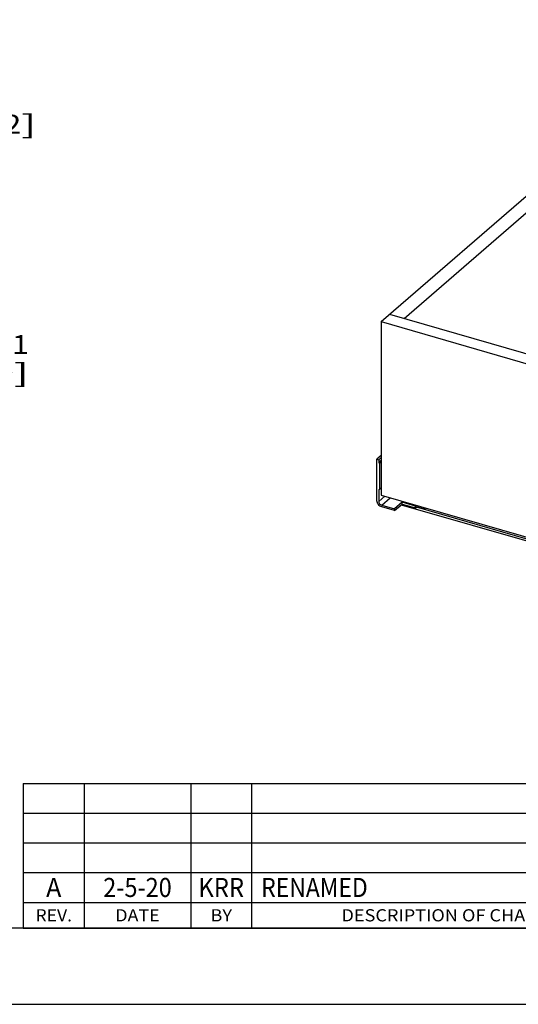
# Model space of a CAD drawing. Units: inches. Extents: x 0 to 17, y 0 to 11.
# Drawn here: x 7.4 to 10.7, y 0 to 6.5 of the extents above; entities that cross this region are included whole.
import ezdxf
from ezdxf.enums import TextEntityAlignment as Align

# ---------------------------------------------------------------- set-up
doc = ezdxf.new("R2010")
doc.units = ezdxf.units.IN
doc.header["$LTSCALE"] = 0.935
doc.header["$MEASUREMENT"] = 0
doc.layers.get('0').update_dxf_attribs({"linetype": 'CONTINUOUS'})
doc.styles.get("Standard").update_dxf_attribs({"font": 'bluprnt.ttf'})
doc.styles.add('TEXTSTYLE_8', font='cgomg.ttf')
doc.styles.add('TEXTSTYLE_9', font='bluprnt.ttf')
doc.dimstyles.new('DIMSTYLE_1', dxfattribs={"dimtxt": 0.125, "dimasz": 0.1875, "dimexe": 0.125, "dimexo": 0.0625, "dimgap": 0.0625, "dimtad": 0, "dimtih": 1, "dimtoh": 1, "dimlfac": 5.319149, "dimzin": 4, "dimdsep": 46, "dimtxsty": 'Standard', "dimblk": 'CLOSED', "dimblk1": 'CLOSED', "dimblk2": 'CLOSED', "dimcen": 0.09, "dimadec": 3, "dimazin": 1, "dimtfac": 1, "dimtdec": 3, "dimtofl": 0, "dimtmove": 0, "dimatfit": 3, "dimldrblk": 'CLOSED', "dimfxl": 0, "dimtolj": 1, "dimtzin": 4, "dimarcsym": 0})

# ---------------------------------------------------------------- blocks, each defined once
blk = doc.blocks.new('_CLOSED')
at = {"color": 0, "linetype": 'ByBlock'}
for p, q in [((0, 0), (-1, 0.167)), ((-1, 0.167), (-1, -0.167)), ((-1, -0.167), (0, 0)), ((-1, 0), (0, 0))]:
    blk.add_line(p, q, dxfattribs=at)
blk = doc.blocks.new('*D6')
at = {"color": 7, "linetype": 'Continuous'}
for p, q in [((5.9441, 5.6508), (7.3618, 5.6508)), ((7.2368, 5.6508), (7.2368, 4.4559)), ((7.2368, 2.7718), (7.2368, 4.0184)), ((5.9441, 2.7718), (7.3618, 2.7718))]:
    blk.add_line(p, q, dxfattribs=at)
at = {"color": 7, "linetype": 'Continuous', "xscale": 0.1875, "yscale": 0.1875, "zscale": 0.1875}
for p, rotation in [((7.2368, 5.6508), 90), ((7.2368, 2.7718), 270)]:
    blk.add_blockref('_CLOSED', p, dxfattribs=dict(at, rotation=rotation))
at = {"color": 7, "linetype": 'Continuous'}
for s, p, p2 in [('15.31', (6.9868, 4.2684), (7.4868, 4.2684)), ('[', (6.9868, 4.0809), (7.0868, 4.0809)), ('389', (7.0868, 4.0809), (7.3868, 4.0809)), (']', (7.3868, 4.0809), (7.4868, 4.0809))]:
    blk.add_text(s, height=0.125, dxfattribs=at).set_placement(p, p2, align=Align.FIT)
blk = doc.blocks.new('*D7')
at = {"color": 7, "linetype": 'Continuous'}
for p, q in [((7.2368, 6.0886), (7.2368, 6.4636)), ((6.087, 6.0886), (7.3618, 6.0886)), ((5.9441, 5.6508), (7.3618, 5.6508)), ((7.2368, 5.6508), (7.2368, 5.2758))]:
    blk.add_line(p, q, dxfattribs=at)
at = {"color": 7, "linetype": 'Continuous', "xscale": 0.1875, "yscale": 0.1875, "zscale": 0.1875}
for p, rotation in [((7.2368, 6.0886), 270), ((7.2368, 5.6508), 90)]:
    blk.add_blockref('_CLOSED', p, dxfattribs=dict(at, rotation=rotation))
at = {"color": 7, "linetype": 'Continuous'}
for s, p, p2 in [('2.33', (6.9368, 5.9022), (7.3368, 5.9022)), ('[', (6.9368, 5.7147), (7.0368, 5.7147)), ('59,2', (7.0368, 5.7147), (7.4368, 5.7147)), (']', (7.4368, 5.7147), (7.5368, 5.7147))]:
    blk.add_text(s, height=0.125, dxfattribs=at).set_placement(p, p2, align=Align.FIT)

msp = doc.modelspace()

# ---------------------------------------------------------------- linework, layer by layer
at = {"color": 7, "linetype": 'Continuous'}
for p, q in [((9.8008, 4.4815), (11.7748, 6.191)), ((9.9523, 4.5018), (11.8154, 6.1153)), ((9.8563, 4.5295), (10.9829, 4.2043)), ((9.8008, 4.4815), (9.8008, 3.3418)), ((9.8008, 4.4815), (10.9275, 4.1562)), ((9.8008, 3.6022), (9.7733, 3.5784)), ((9.7733, 3.3047), (9.7733, 3.5784)), ((9.7733, 3.5784), (9.7849, 3.5751)), ((9.8008, 3.5888), (9.7849, 3.5751)), ((9.7849, 3.5751), (9.7849, 3.5571)), ((9.8008, 3.5708), (9.7849, 3.5571)), ((9.7849, 3.5571), (9.7894, 3.5494)), ((9.8008, 3.5593), (9.7894, 3.5494)), ((9.7894, 3.5494), (9.7894, 3.3802)), ((9.8008, 3.3889), (9.7849, 3.3751)), ((9.7894, 3.3802), (9.7849, 3.3751)), ((9.7849, 3.3751), (9.7849, 3.3014)), ((9.8008, 3.3901), (9.7894, 3.3802)), ((9.8008, 3.3418), (12.9496, 2.4328)), ((9.8041, 3.2766), (9.8881, 3.2523)), ((9.8881, 3.2408), (9.8041, 3.265)), ((9.938, 3.2956), (9.8881, 3.2523)), ((9.8881, 3.2408), (9.938, 3.2841)), ((9.8881, 3.2523), (9.8881, 3.2408)), ((9.9329, 3.2796), (12.9193, 2.4175)), ((9.938, 3.2841), (9.938, 3.2956)), ((10.0271, 3.2699), (9.938, 3.2956)), ((9.938, 3.2841), (10.0271, 3.2583)), ((10.0328, 3.2748), (10.0271, 3.2699)), ((10.0271, 3.2583), (10.0271, 3.2699)), ((10.0271, 3.2583), (10.0364, 3.2664)), ((12.8454, 2.4517), (10.0331, 3.2635)), ((10.0364, 3.2664), (10.0364, 3.2738)), ((10.0364, 3.2664), (10.0768, 3.2547)), ((10.0903, 3.257), (10.0914, 3.2579)), ((7.45, 1.4506), (11.575, 1.4506)), ((7.45, 1.4506), (7.45, 0.4993)), ((7.85, 1.4506), (7.85, 0.4993)), ((8.55, 1.4506), (8.55, 0.4993)), ((8.95, 1.4506), (8.95, 0.4993)), ((7.45, 1.2553), (11.575, 1.2553)), ((7.45, 1.06), (11.575, 1.06)), ((7.45, 0.8646), (11.575, 0.8646)), ((7.45, 0.6693), (11.575, 0.6693)), ((16.5, 0.5), (0.5, 0.5)), ((7.45, 0.4993), (11.575, 0.4993)), ((0, 0), (17, 0))]:
    msp.add_line(p, q, dxfattribs=at)
at = {"color": 9, "linetype": 'Continuous'}
for p, q in [((9.8239, 3.3351), (9.7849, 3.3014)), ((9.8041, 3.2766), (9.8598, 3.3248))]:
    msp.add_line(p, q, dxfattribs=at)
at = {"color": 7, "linetype": 'Continuous'}
msp.add_arc((10.0827, 3.2658), 0.0117, 310.92534, 317.44858, dxfattribs=at)
for points, knots in [([(9.8041, 3.265), (9.7956, 3.2675), (9.7805, 3.2786), (9.7733, 3.296), (9.7733, 3.3047)], [0, 0, 0, 0, 0.505913, 1, 1, 1, 1]), ([(9.7849, 3.3014), (9.7849, 3.2959), (9.7894, 3.285), (9.7988, 3.2781), (9.8041, 3.2766)], [0, 0, 0, 0, 0.494088, 1, 1, 1, 1]), ([(10.0768, 3.2547), (10.0792, 3.254), (10.0841, 3.2535), (10.0887, 3.2555), (10.0903, 3.257)], [0, 0, 0, 0, 0.526547, 1, 1, 1, 1])]:
    msp.add_open_spline(points, degree=3, knots=knots, dxfattribs=at)

# ---------------------------------------------------------------- texts
for s, p, p2 in [('A', (7.6, 0.7045), (7.7, 0.7045)), ('KRR', (8.6, 0.7045), (8.9, 0.7045)), ('RENAMED', (9.0125, 0.7045), (9.7125, 0.7045))]:
    msp.add_text(s, height=0.125, dxfattribs=at).set_placement(p, p2, align=Align.FIT)
for s, height, style, p, p2 in [('2-5-20', 0.125, 'TEXTSTYLE_9', (7.975, 0.7045), (8.425, 0.7045)), ('REV.', 0.08, 'TEXTSTYLE_8', (7.53, 0.5443), (7.77, 0.5443)), ('DATE', 0.08, 'TEXTSTYLE_8', (8.0542, 0.5443), (8.3458, 0.5443)), ('BY', 0.08, 'TEXTSTYLE_8', (8.6787, 0.5443), (8.8212, 0.5443)), ('DESCRIPTION OF CHANGE', 0.08, 'TEXTSTYLE_8', (9.5398, 0.5443), (10.9851, 0.5443))]:
    msp.add_text(s, height=height, dxfattribs=dict(at, style=style)).set_placement(p, p2, align=Align.FIT)

# ---------------------------------------------------------------- dimensions: what is measured, and where the dimension line sits
for base, p1, p2, picture, middle in [((7.2368, 5.6508), (6.0245, 6.0886), (5.8816, 5.6508), '*D7', (7.2368, 5.8709)), ((7.2368, 2.7718), (5.8816, 5.6508), (5.8816, 2.7718), '*D6', (7.2368, 4.2372))]:
    dim = msp.add_linear_dim(base=base, p1=p1, p2=p2, angle=270, text='<>\\P[]', dimstyle='DIMSTYLE_1', dxfattribs=at)
    dim.commit()
    dim.dimension.update_dxf_attribs({"geometry": picture, "text_midpoint": middle, "dimtype": 160})

doc.saveas('drawing.dxf')
